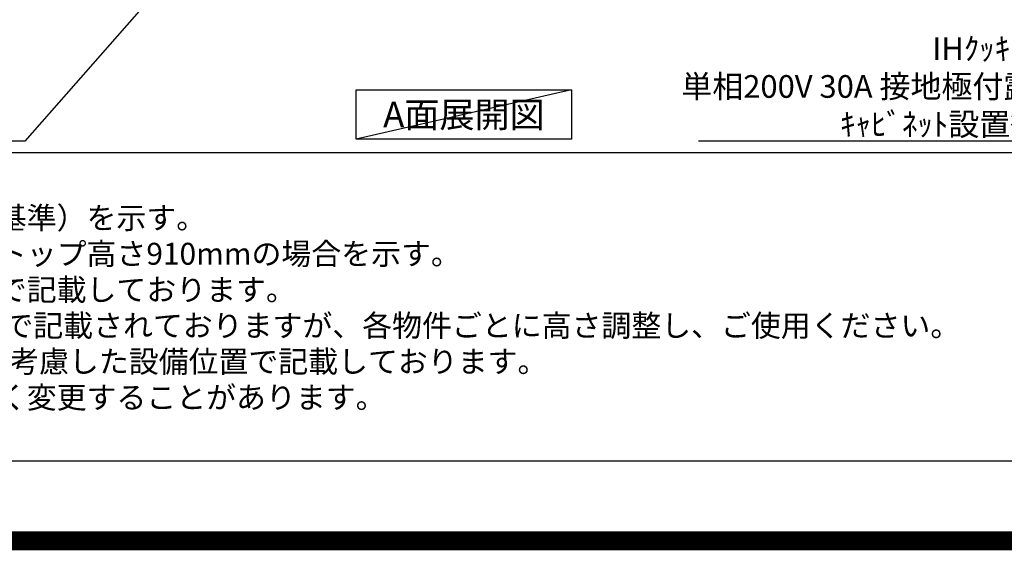
# Model space of a CAD drawing. Extents: x 27948 to 54421, y -25 to 8845.
# Drawn here: x 43235 to 45841, y -25 to 1379 of the extents above; entities that cross this region are included whole.
import ezdxf

# ---------------------------------------------------------------- set-up
doc = ezdxf.new("R2010")
doc.units = 0
doc.header["$LTSCALE"] = 50
doc.header["$MEASUREMENT"] = 0
doc.layers.get('0').update_dxf_attribs({"linetype": 'CONTINUOUS'})
doc.layers.get('DEFPOINTS').update_dxf_attribs({"color": 146, "linetype": 'CONTINUOUS'})
for name, color, linetype in [('160-文字', 254, 'CONTINUOUS'), ('190-図面外枠', 5, 'CONTINUOUS'), ('191-図面内枠', 4, 'CONTINUOUS')]:
    doc.layers.add(name, color=color, linetype=linetype)
doc.styles.add('KH001', font='txt')
doc.dimstyles.new('KH1xx030', dxfattribs={"dimscale": 30, "dimtxt": 2, "dimasz": 0.6, "dimexe": 0.3, "dimexo": 1.2, "dimgap": 0.5, "dimtad": 3, "dimdec": 1, "dimdsep": 46, "dimlunit": 6, "dimtxsty": 'KH001', "dimblk": 'DOT', "dimcen": 1, "dimdle": 1, "dimclrd": 256, "dimclre": 256, "dimclrt": 256, "dimadec": 0, "dimazin": 0, "dimtfac": 1, "dimtdec": 1, "dimtix": 1, "dimtmove": 2, "dimatfit": 3, "dimldrblk": 'CLOSEDBLANK', "dimfxl": 1, "dimtolj": 1, "dimtzin": 0, "dimlwd": -1, "dimlwe": -1, "dimarcsym": 0})

# ---------------------------------------------------------------- blocks, each defined once
blk = doc.blocks.new('A$C5D946DDC')
at = {"layer": '190-図面外枠'}
blk.add_line((20519, 350.7), (271, 350.7), dxfattribs=at)
at = {"layer": 'DEFPOINTS'}
blk.add_lwpolyline([(0, 0), (20790, 0), (20790, 14700), (0, 14700)], close=True, dxfattribs=at)
blk = doc.blocks.new('_ClosedBlank')
at = {"color": 0, "linetype": 'ByBlock', "lineweight": -2}
for p, q in [((-1, 0.17), (0, 0)), ((-1, 0.17), (-1, -0.17)), ((0, 0), (-1, -0.17))]:
    blk.add_line(p, q, dxfattribs=at)
blk = doc.blocks.new('_Dot')
at = {"color": 0, "linetype": 'ByBlock', "lineweight": -2}
blk.add_line((-0.5, 0), (-1, 0), dxfattribs=at)
at = {"color": 0, "linetype": 'ByBlock', "const_width": 0.5}
blk.add_lwpolyline([(-0.25, 0, 1), (0.25, 0, 1)], format="xyb", close=True, dxfattribs=at)

msp = doc.modelspace()

# ---------------------------------------------------------------- linework, layer by layer
at = {"layer": '160-文字'}
msp.add_lwpolyline([(44125.34, 1192.85), (44695.37, 1192.85), (44695.37, 1062.42), (44125.34, 1062.42)], close=True, dxfattribs=at)
at = {"layer": '191-図面内枠'}
msp.add_line((42084.55, 1027.33), (54233.37, 1027.33), dxfattribs=at)
at = {"layer": 'DEFPOINTS'}
msp.add_line((44695.37, 1192.85), (44125.34, 1062.42), dxfattribs=at)
at = {"layer": 'DEFPOINTS', "color": 1, "const_width": 50}
msp.add_lwpolyline([(41921.96, 0), (54395.95, 0), (54395.95, 8820), (41921.96, 8820)], close=True, dxfattribs=at)

# ---------------------------------------------------------------- block references
at = {"layer": '190-図面外枠', "xscale": 0.5999999999985448, "yscale": 0.5999999999985448, "zscale": 0.5999999999985448}
msp.add_blockref('A$C5D946DDC', (41921.96, 0), dxfattribs=at)

# ---------------------------------------------------------------- texts
at = {"layer": '160-文字', "style": 'KH001'}
for s, p in [('1、本図は、Ｒ勝手（シンク基準）を示す。', (42180.95, 825.47)), ('2、（\u3000）内寸法は、ワークトップ高さ910mmの場合を示す。', (42180.95, 730.47)), ('3、クリアランスは推奨寸法で記載しております。', (42180.95, 635.47)), ('4、本図は、天井高2400想定で記載されておりますが、各物件ごとに高さ調整し、ご使用ください。', (42180.95, 540.47)), ('5、IH/ガス両方の加熱機器を考慮した設備位置で記載しております。', (42180.95, 445.47)), ('6、仕様は改良のため予告なく変更することがあります。', (42180.95, 350.47))]:
    msp.add_text(s, height=58, dxfattribs=at).set_placement(p)
for s, insert, char_height, attachment_point in [('\\A1;IHｸｯｷﾝｸﾞﾋｰﾀｰ用ｺﾝｾﾝﾄ\\P単相200V 30A 接地極付露出型 専用回路\\Pｷｬﾋﾞﾈｯﾄ設置後、背板に取付', (46429.13, 1072.08), 60, 9), ('{\\fArial|b0|i0|c0|p32;A}面展開図', (44410.35, 1127.64), 68, 5)]:
    msp.add_mtext(s, dxfattribs=dict(at, insert=insert, char_height=char_height, attachment_point=attachment_point))

# ---------------------------------------------------------------- leaders
at = {"layer": '160-文字', "annotation_type": 0, "has_hookline": 1, "hookline_direction": 1}
for points, text_width in [([(46864.48, 2705.11), (46444.73, 1057.08), (46444.13, 1057.08)], 1397.52), ([(44587.04, 2582.79), (43248.66, 1057.09), (43248.06, 1057.09)], 1121.22)]:
    msp.add_leader(points, dimstyle='KH1xx030', override={"dimgap": 0.5, "dimtad": 1}, dxfattribs=dict(at, text_width=text_width))

doc.saveas('drawing.dxf')
